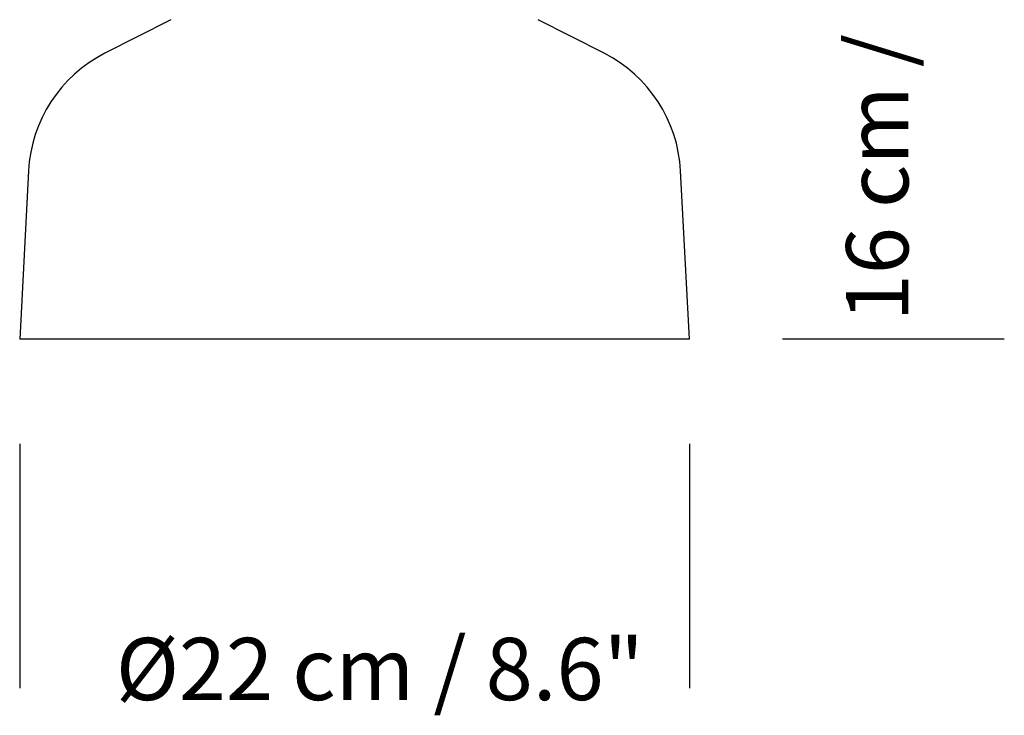
# Model space of a CAD drawing. Units: inches. Extents: x 0.45 to 2.14, y 1.49 to 2.86.
# Drawn here: x 1.09 to 1.4, y 1.76 to 1.98 of the extents above; entities that cross this region are included whole.
import ezdxf

# ---------------------------------------------------------------- set-up
doc = ezdxf.new("R2010")
doc.units = ezdxf.units.IN
doc.header["$LTSCALE"] = 0.025
doc.header["$MEASUREMENT"] = 0
doc.layers.add('S&C_cotas', color=251, linetype='Continuous')
doc.styles.add('ARIAL', font='ARIAL.TTF')

msp = doc.modelspace()

# ---------------------------------------------------------------- linework, layer by layer
at = {"linetype": 'Continuous'}
for p, q in [((1.13484, 1.98071, 0.5658), (1.11363, 1.96991, 0.5658)), ((1.27394, 1.96991, 0.5658), (1.25273, 1.98071, 0.5658)), ((1.08912, 1.93217, 0.5658), (1.08629, 1.87802, 0.5658)), ((1.30129, 1.87802, 0.5658), (1.29845, 1.93217, 0.5658)), ((1.19379, 1.87802, 0.5658), (1.08629, 1.87802, 0.5658)), ((1.30129, 1.87802, 0.5658), (1.19379, 1.87802, 0.5658))]:
    msp.add_line(p, q, dxfattribs=at)
for centre, start, end in [((1.13406, 1.92981, 0.5658), 117, 177), ((1.25351, 1.92981, 0.5658), 3, 63)]:
    msp.add_arc(centre, 0.045, start, end, dxfattribs=at)
at = {"layer": 'S&C_cotas'}
msp.add_line((1.4024, 1.87802, 0.5658), (1.33118, 1.87802, 0.5658), dxfattribs=at)
at = {"layer": 'S&C_cotas', "ltscale": 0.1}
for p, q in [((1.08629, 1.84439, 0.5658), (1.08629, 1.76592, 0.5658)), ((1.30129, 1.84439, 0.5658), (1.30129, 1.76592, 0.5658))]:
    msp.add_line(p, q, dxfattribs=at)

# ---------------------------------------------------------------- texts
at = {"layer": 'S&C_cotas', "insert": (1.3642, 1.95843, 0.5658), "char_height": 0.02, "attachment_point": 5, "rotation": 90, "style": 'ARIAL'}
msp.add_mtext('{16 cm / 6.2"}', dxfattribs=at)
at = {"layer": 'S&C_cotas', "ltscale": 0.1, "insert": (1.20192, 1.7821, 0.5658), "char_height": 0.02, "attachment_point": 2, "style": 'ARIAL'}
msp.add_mtext('{Ø22 cm / 8.6"}', dxfattribs=at)

doc.saveas('drawing.dxf')
